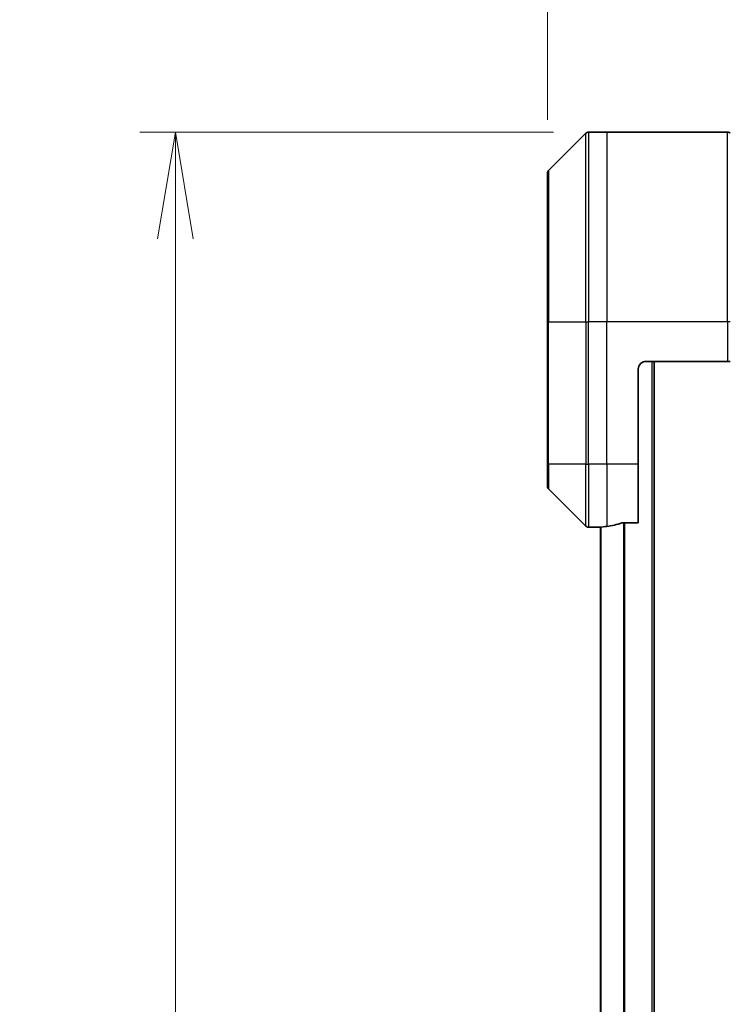
# Model space of a CAD drawing. Units: millimetres. Extents: x 65 to 9118, y 36 to 1722.
# Drawn here: x 2617 to 2707, y 931 to 1056 of the extents above; entities that cross this region are included whole.
import ezdxf

# ---------------------------------------------------------------- set-up
doc = ezdxf.new("R2010")
doc.units = ezdxf.units.MM
doc.header["$LTSCALE"] = 4.5
doc.layers.get('Defpoints').update_dxf_attribs({"lineweight": 25})
for name, color, linetype, lineweight in [('Dimension (ISO)', 7, 'Continuous', 18), ('Visible (ISO)', 7, 'Continuous', 35), ('Visible Narrow (ISO)', 7, 'Continuous', 25)]:
    doc.layers.add(name, color=color, linetype=linetype, lineweight=lineweight)
doc.styles.add('Note Text (TK)', font='MS PGothic.ttf')
doc.dimstyles.new('Default - Method 1b (TK)', dxfattribs={"dimscale": 4.5, "dimtxt": 2.5, "dimasz": 2.5, "dimexe": 1, "dimexo": 1.5, "dimgap": 1, "dimtad": 1, "dimtoh": 1, "dimdsep": 46, "dimtxsty": 'Note Text (TK)', "dimblk": 'OPEN', "dimcen": 0.09, "dimdle": 5, "dimclrd": 100, "dimclre": 100, "dimclrt": 7, "dimadec": 1, "dimazin": 1, "dimtfac": 1, "dimtmove": 0, "dimatfit": 3, "dimldrblk": 'OPEN', "dimfxl": 1, "dimtolj": 1, "dimlwd": -1, "dimlwe": -1, "dimarcsym": 0})

# ---------------------------------------------------------------- blocks, each defined once
blk = doc.blocks.new('_Open')
at = {"color": 0, "linetype": 'ByBlock', "lineweight": -2}
for p, q in [((-1, 0.1667), (0, 0)), ((-1, -0.1667), (0, 0)), ((0, 0), (-1, 0))]:
    blk.add_line(p, q, dxfattribs=at)
blk = doc.blocks.new('*D39')
at = {"layer": 'Defpoints', "color": 0}
for p in [(2684.07, 1106.57), (2684.07, 1036.6), (2845.07, 1036.6)]:
    blk.add_point(p, dxfattribs=at)
at = {"layer": 'Dimension (ISO)', "color": 100}
for p, q in [((2684.07, 1043.35), (2684.07, 1111.07)), ((2845.07, 1043.35), (2845.07, 1111.07)), ((2831.57, 1106.57), (2697.57, 1106.57))]:
    blk.add_line(p, q, dxfattribs=at)
at = {"layer": 'Dimension (ISO)', "color": 100, "xscale": 13.5, "yscale": 13.5, "zscale": 13.5, "rotation": 180}
blk.add_blockref('_Open', (2684.07, 1106.57), dxfattribs=at)
at = {"layer": 'Dimension (ISO)', "color": 100, "xscale": 13.5, "yscale": 13.5, "zscale": 13.5}
blk.add_blockref('_Open', (2845.07, 1106.57), dxfattribs=at)
at = {"layer": 'Dimension (ISO)', "color": 7, "insert": (2751.46, 1118.54), "char_height": 11.25, "attachment_point": 4, "style": 'Note Text (TK)'}
blk.add_mtext('\\A1;\\fMS PGothic|b0|i0;{\\H14.9400;161', dxfattribs=at)
blk = doc.blocks.new('*D40')
at = {"layer": 'Defpoints', "color": 0}
for p in [(2691.57, 1041.81), (2636.96, 733.81), (2691.57, 733.81)]:
    blk.add_point(p, dxfattribs=at)
at = {"layer": 'Dimension (ISO)', "color": 100}
for p, q in [((2684.82, 1041.81), (2632.46, 1041.81)), ((2636.96, 1028.31), (2636.96, 747.31)), ((2684.82, 733.81), (2632.46, 733.81))]:
    blk.add_line(p, q, dxfattribs=at)
at = {"layer": 'Dimension (ISO)', "color": 100, "xscale": 13.5, "yscale": 13.5, "zscale": 13.5}
for p, rotation in [((2636.96, 1041.81), 90), ((2636.96, 733.81), 270)]:
    blk.add_blockref('_Open', p, dxfattribs=dict(at, rotation=rotation))
at = {"layer": 'Dimension (ISO)', "color": 7, "insert": (2624.99, 872.57), "char_height": 11.25, "attachment_point": 4, "rotation": 90, "style": 'Note Text (TK)'}
blk.add_mtext('\\A1;\\fMS PGothic|b0|i0;{\\H14.9400;308', dxfattribs=at)

msp = doc.modelspace()

# ---------------------------------------------------------------- linework, layer by layer
at = {"layer": 'Visible (ISO)'}
for p, q in [((2688.9255, 1041.6629), (2684.2184, 1036.9558)), ((2691.5719, 1041.8093), (2689.279, 1041.8093)), ((2706.8648, 1041.8093), (2691.5719, 1041.8093)), ((2684.0719, 1017.8093), (2684.0719, 1036.6022)), ((2684.0719, 1017.8093), (2684.0719, 999.8093)), ((2696.5719, 1012.8093), (2706.8648, 1012.8093)), ((2697.5719, 762.8093), (2697.5719, 1012.8093)), ((2707.2184, 1012.8093), (2706.8648, 1012.8093)), ((2695.5719, 999.8093), (2695.5719, 1011.8093)), ((2684.0719, 997.0165), (2684.0719, 999.8093)), ((2695.5719, 999.8093), (2695.5719, 992.3931)), ((2684.2184, 996.6629), (2688.9255, 991.9558)), ((2690.5719, 991.8093), (2689.279, 991.8093)), ((2690.5719, 991.8174), (2690.5719, 991.8093)), ((2690.5719, 991.8093), (2690.7719, 991.8093)), ((2690.7719, 991.8372), (2690.7719, 783.7815)), ((2693.6805, 992.3931), (2695.5719, 992.3931))]:
    msp.add_line(p, q, dxfattribs=at)
for centre, radius, start, end in [((2689.279, 1041.3093), 0.5, 90, 135), ((2706.8648, 1041.3093), 0.5, 45, 90), ((2684.5719, 1036.6022), 0.5, 135, 180), ((2696.5719, 1011.8093), 1, 90, 180), ((2684.5719, 997.0165), 0.5, 180, 225), ((2689.279, 992.3093), 0.5, 225, 270)]:
    msp.add_arc(centre, radius, start, end, dxfattribs=at)
for start_param, end_param in [(4.78620022, 4.87983706), (4.87983706, 5.08742742)]:
    msp.add_ellipse((2689.9719, 999.8093), major_axis=(9.6, 0), ratio=0.83333333, start_param=start_param, end_param=end_param, dxfattribs=at)
for points, knots in [([(2690.6799, 991.8311), (2690.6729, 991.8307), (2690.6662, 991.8302), (2690.6332, 991.8279), (2690.6101, 991.8256), (2690.5795, 991.8212), (2690.5719, 991.8191), (2690.5719, 991.8174)], [0.1103900742, 0.1103900742, 0.1103900742, 0.1103900742, 0.1130634845, 0.1130634845, 0.1243846834, 0.1243846834, 0.1357058823, 0.1357058823, 0.1357058823, 0.1357058823]), ([(2693.6805, 992.3931), (2693.6423, 992.3931), (2693.6017, 992.39), (2693.5368, 992.3791), (2693.5108, 992.3727), (2693.4885, 992.3654)], [0.093260715, 0.093260715, 0.093260715, 0.093260715, 0.1047444472, 0.1047444472, 0.1134564756, 0.1134564756, 0.1134564756, 0.1134564756])]:
    msp.add_open_spline(points, degree=3, knots=knots, dxfattribs=at)
at = {"layer": 'Visible Narrow (ISO)'}
for p, q in [((2688.9255, 1017.8093), (2688.9255, 1041.6629)), ((2689.279, 1041.8093), (2689.279, 1017.8093)), ((2691.5719, 1041.8093), (2691.5719, 1017.8093)), ((2706.8648, 1017.8093), (2706.8648, 1041.8093)), ((2684.2184, 1036.9558), (2684.2184, 1017.8093)), ((2684.2184, 1017.8093), (2684.0719, 1017.8093)), ((2684.2184, 999.8093), (2684.2184, 1017.8093)), ((2684.2184, 1017.8093), (2688.9255, 1017.8093)), ((2688.9255, 1017.8093), (2688.9255, 999.8093)), ((2688.9255, 1017.8093), (2689.279, 1017.8093)), ((2691.5719, 1017.8093), (2689.279, 1017.8093)), ((2689.279, 999.8093), (2689.279, 1017.8093)), ((2706.8648, 1017.8093), (2691.5719, 1017.8093)), ((2691.5719, 999.8093), (2691.5719, 1017.8093)), ((2706.8648, 1017.8093), (2706.8648, 1012.8093)), ((2707.2184, 1017.8093), (2706.8648, 1017.8093)), ((2697.2719, 1012.8093), (2697.2719, 762.8093)), ((2684.2184, 999.8093), (2684.0719, 999.8093)), ((2684.2184, 999.8093), (2684.2184, 996.6629)), ((2688.9255, 999.8093), (2684.2184, 999.8093)), ((2688.9255, 991.9558), (2688.9255, 999.8093)), ((2688.9255, 999.8093), (2689.279, 999.8093)), ((2691.5719, 999.8093), (2689.279, 999.8093)), ((2689.279, 999.8093), (2689.279, 991.8093)), ((2695.5719, 999.8093), (2691.5719, 999.8093)), ((2691.5719, 999.8093), (2691.5719, 991.9212)), ((2690.8799, 783.7735), (2690.8799, 991.8452)), ((2693.6885, 992.3931), (2693.6885, 783.2255)), ((2693.8805, 783.2255), (2693.8805, 992.3931))]:
    msp.add_line(p, q, dxfattribs=at)

# ---------------------------------------------------------------- dimensions: what is measured, and where the dimension line sits
at = {"layer": 'Dimension (ISO)', "color": 100}
dim = msp.add_linear_dim(base=(2684.0719, 1106.5676), p1=(2845.0719, 1036.6022), p2=(2684.0719, 1036.6022), text='\\fMS PGothic|b0|i0;{\\H14.9400;<>', dimstyle='Default - Method 1b (TK)', override={"dimasz": 3, "dimgap": 1, "dimdec": 0, "dimtdec": 0, "dimtofl": 0, "dimatfit": 1}, dxfattribs=at)
dim.commit()
dim.dimension.update_dxf_attribs({"geometry": '*D39', "text_midpoint": (2764.5719, 1106.5676), "dimtype": 160})
dim = msp.add_linear_dim(base=(2636.9565, 733.8093), p1=(2691.5719, 1041.8093), p2=(2691.5719, 733.8093), angle=90, text='\\fMS PGothic|b0|i0;{\\H14.9400;<>', dimstyle='Default - Method 1b (TK)', override={"dimasz": 3, "dimgap": 1, "dimdec": 0, "dimtdec": 0, "dimtofl": 0, "dimatfit": 1}, dxfattribs=at)
dim.commit()
dim.dimension.update_dxf_attribs({"geometry": '*D40', "text_midpoint": (2624.9865, 887.8093)})

doc.saveas('drawing.dxf')
